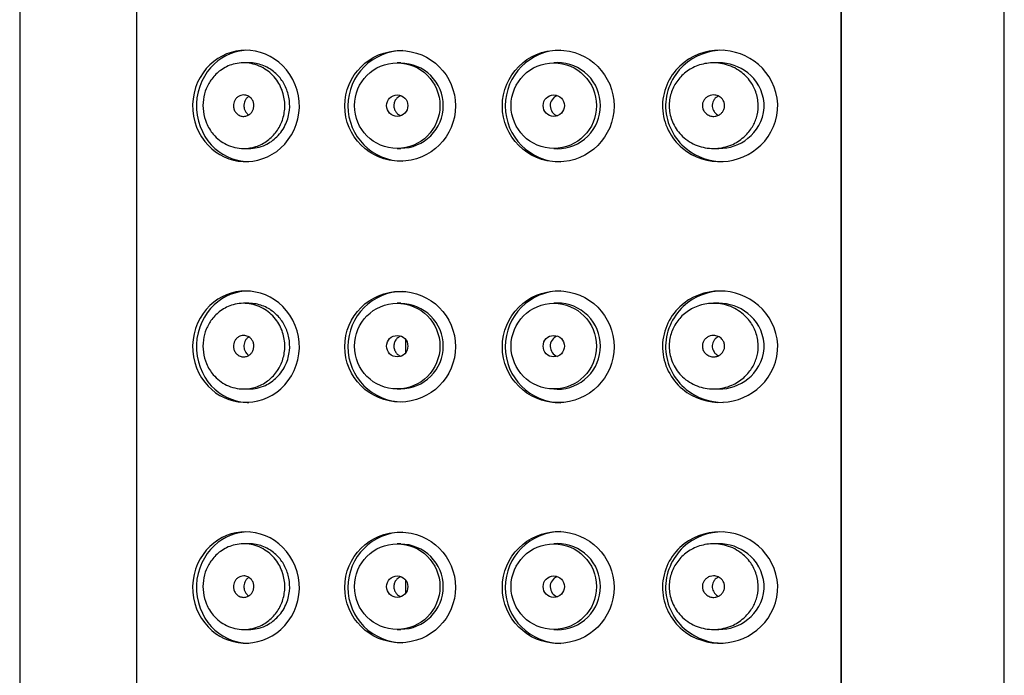
# Model space of a CAD drawing. Units: millimetres. Extents: x -905 to 47, y -1750 to 844.
# Drawn here: x -822 to -799, y 508 to 523 of the extents above; entities that cross this region are included whole.
import ezdxf

# ---------------------------------------------------------------- set-up
doc = ezdxf.new("R2010")
doc.units = ezdxf.units.MM
for name, color, linetype in [('445018', 7, 'Continuous'), ('445019', 7, 'Continuous'), ('445020', 7, 'Continuous'), ('445021', 7, 'Continuous'), ('Default', 7, 'Continuous')]:
    doc.layers.add(name, color=color, linetype=linetype)

# ---------------------------------------------------------------- blocks, each defined once
blk = doc.blocks.new('SE')
at = {"layer": '445018', "color": 7, "linetype": 'Continuous'}
for p, q in [((-821.821, 538.229), (-821.821, 358.229)), ((-798.821, 385.603), (-798.821, 538.229)), ((-819.096, 530.229), (-819.096, 472.229)), ((-802.634, 472.229), (-802.634, 530.229))]:
    blk.add_line(p, q, dxfattribs=at)
at = {"layer": '445019', "color": 7, "linetype": 'Continuous'}
for p, q in [((-816.466, 521.914), (-816.589, 521.914)), ((-812.922, 521.914), (-813.003, 521.914)), ((-809.264, 521.914), (-809.345, 521.914)), ((-805.491, 521.914), (-805.615, 521.914)), ((-816.589, 519.914), (-816.466, 519.914)), ((-813.003, 519.914), (-812.922, 519.914)), ((-809.345, 519.914), (-809.264, 519.914)), ((-805.615, 519.914), (-805.491, 519.914)), ((-816.466, 516.298), (-816.589, 516.298)), ((-812.922, 516.298), (-813.003, 516.298)), ((-809.264, 516.298), (-809.345, 516.298)), ((-805.491, 516.298), (-805.615, 516.298)), ((-816.589, 514.298), (-816.466, 514.298)), ((-813.003, 514.298), (-812.922, 514.298)), ((-809.345, 514.298), (-809.264, 514.298)), ((-805.615, 514.298), (-805.491, 514.298)), ((-816.466, 510.683), (-816.589, 510.683)), ((-812.922, 510.683), (-813.003, 510.683)), ((-809.264, 510.683), (-809.345, 510.683)), ((-805.491, 510.683), (-805.615, 510.683)), ((-816.589, 508.683), (-816.466, 508.683)), ((-813.003, 508.683), (-812.922, 508.683)), ((-809.345, 508.683), (-809.264, 508.683)), ((-805.615, 508.683), (-805.491, 508.683))]:
    blk.add_line(p, q, dxfattribs=at)
for centre, radius, start, end in [((-812.919, 520.913), 0.992, 0, 90.133), ((-809.261, 520.914), 1.006, 0, 90.1267), ((-809.177, 520.913), 0.252, 111.2891, 250.9237), ((-812.919, 520.913), 0.992, 269.8251, 0), ((-809.261, 520.914), 1.006, 269.8227, 0), ((-812.919, 515.297), 0.992, 0, 90.133), ((-809.261, 515.299), 1.006, 0, 90.1267), ((-809.177, 515.298), 0.252, 111.2891, 250.9237), ((-812.919, 515.297), 0.992, 269.8251, 0), ((-809.261, 515.299), 1.006, 269.8227, 0), ((-812.919, 509.682), 0.992, 0, 90.133), ((-809.261, 509.683), 1.006, 0, 90.1267), ((-809.177, 509.682), 0.252, 111.2891, 250.9237), ((-812.919, 509.682), 0.992, 269.8251, 0), ((-809.261, 509.683), 1.006, 269.8227, 0)]:
    blk.add_arc(centre, radius, start, end, dxfattribs=at)
for centre, major_axis in [((-813.003, 520.914), (0, -1)), ((-809.345, 520.914), (0, -1)), ((-813.003, 520.914), (0, -0.25)), ((-809.345, 520.914), (0, -0.25)), ((-813.003, 515.298), (0, -1)), ((-809.345, 515.298), (0, -1)), ((-813.003, 515.298), (0, -0.25)), ((-809.345, 515.298), (0, -0.25)), ((-813.003, 509.683), (0, -1)), ((-809.345, 509.683), (0, -1)), ((-813.003, 509.683), (0, -0.25)), ((-809.345, 509.683), (0, -0.25))]:
    blk.add_ellipse(centre, major_axis=major_axis, ratio=0.997693, dxfattribs=at)
for points, knots in [([(-816.589, 519.914), (-816.727, 519.914), (-816.865, 519.946), (-816.99, 520.006), (-817.104, 520.062), (-817.211, 520.143), (-817.3, 520.248), (-817.363, 520.322), (-817.418, 520.41), (-817.458, 520.508), (-817.493, 520.59), (-817.518, 520.681), (-817.53, 520.774), (-817.543, 520.867), (-817.543, 520.965), (-817.53, 521.058), (-817.518, 521.145), (-817.495, 521.23), (-817.463, 521.308), (-817.43, 521.391), (-817.385, 521.468), (-817.335, 521.535), (-817.275, 521.615), (-817.205, 521.683), (-817.13, 521.737), (-817.039, 521.803), (-816.938, 521.852), (-816.833, 521.881), (-816.714, 521.913), (-816.587, 521.922), (-816.462, 521.905), (-816.336, 521.887), (-816.208, 521.842), (-816.093, 521.769), (-815.989, 521.704), (-815.892, 521.614), (-815.816, 521.507), (-815.751, 521.414), (-815.698, 521.305), (-815.666, 521.191), (-815.638, 521.089), (-815.625, 520.98), (-815.629, 520.873), (-815.633, 520.771), (-815.653, 520.669), (-815.686, 520.574), (-815.719, 520.479), (-815.766, 520.39), (-815.823, 520.312), (-815.883, 520.229), (-815.954, 520.158), (-816.032, 520.1), (-816.116, 520.037), (-816.209, 519.99), (-816.304, 519.959), (-816.398, 519.929), (-816.494, 519.914), (-816.589, 519.914)], [0, 0, 0, 0, 0.075018, 0.075018, 0.075018, 0.14397, 0.14397, 0.14397, 0.192945, 0.192945, 0.192945, 0.234391, 0.234391, 0.234391, 0.276038, 0.276038, 0.276038, 0.314788, 0.314788, 0.314788, 0.356303, 0.356303, 0.356303, 0.405301, 0.405301, 0.405301, 0.46433, 0.46433, 0.46433, 0.531629, 0.531629, 0.531629, 0.599805, 0.599805, 0.599805, 0.661148, 0.661148, 0.661148, 0.713958, 0.713958, 0.713958, 0.761014, 0.761014, 0.761014, 0.805616, 0.805616, 0.805616, 0.850376, 0.850376, 0.850376, 0.89749, 0.89749, 0.89749, 0.949034, 0.949034, 0.949034, 1, 1, 1, 1]), ([(-816.466, 519.914), (-816.339, 519.914), (-816.207, 519.941), (-816.082, 519.999), (-815.987, 520.044), (-815.893, 520.108), (-815.811, 520.189), (-815.728, 520.271), (-815.656, 520.374), (-815.604, 520.49), (-815.56, 520.588), (-815.53, 520.699), (-815.519, 520.811), (-815.509, 520.91), (-815.514, 521.013), (-815.532, 521.111), (-815.551, 521.206), (-815.583, 521.298), (-815.624, 521.381), (-815.668, 521.467), (-815.723, 521.545), (-815.785, 521.612), (-815.854, 521.685), (-815.931, 521.746), (-816.012, 521.792), (-816.104, 521.845), (-816.203, 521.88), (-816.3, 521.898), (-816.356, 521.909), (-816.412, 521.914), (-816.467, 521.914)], [0, 0, 0, 0, 0.0715057, 0.0715057, 0.0715057, 0.1263636, 0.1263636, 0.1263636, 0.1817697, 0.1817697, 0.1817697, 0.2292299, 0.2292299, 0.2292299, 0.2713184, 0.2713184, 0.2713184, 0.3120937, 0.3120937, 0.3120937, 0.3545798, 0.3545798, 0.3545798, 0.4014435, 0.4014435, 0.4014435, 0.455414, 0.455414, 0.455414, 0.486411, 0.486411, 0.486411, 0.486411]), ([(-805.615, 519.914), (-805.742, 519.914), (-805.872, 519.937), (-805.995, 519.983), (-806.118, 520.03), (-806.237, 520.103), (-806.337, 520.197), (-806.426, 520.281), (-806.502, 520.384), (-806.556, 520.498), (-806.603, 520.597), (-806.634, 520.708), (-806.645, 520.819), (-806.655, 520.921), (-806.648, 521.027), (-806.625, 521.128), (-806.603, 521.226), (-806.565, 521.322), (-806.515, 521.408), (-806.463, 521.496), (-806.397, 521.576), (-806.323, 521.643), (-806.244, 521.715), (-806.153, 521.774), (-806.059, 521.817), (-805.954, 521.865), (-805.842, 521.895), (-805.731, 521.907), (-805.606, 521.921), (-805.479, 521.912), (-805.359, 521.883), (-805.227, 521.851), (-805.1, 521.793), (-804.988, 521.713), (-804.896, 521.647), (-804.812, 521.564), (-804.745, 521.466), (-804.69, 521.387), (-804.644, 521.297), (-804.614, 521.201), (-804.584, 521.105), (-804.568, 521), (-804.57, 520.896), (-804.571, 520.806), (-804.587, 520.715), (-804.613, 520.63), (-804.639, 520.546), (-804.677, 520.466), (-804.723, 520.394), (-804.775, 520.312), (-804.839, 520.239), (-804.909, 520.178), (-804.993, 520.104), (-805.088, 520.044), (-805.188, 520.001), (-805.306, 519.951), (-805.434, 519.921), (-805.563, 519.915), (-805.58, 519.914), (-805.597, 519.914), (-805.615, 519.914)], [0, 0, 0, 0, 0.063306, 0.063306, 0.063306, 0.127077, 0.127077, 0.127077, 0.183393, 0.183393, 0.183393, 0.232592, 0.232592, 0.232592, 0.277984, 0.277984, 0.277984, 0.32248, 0.32248, 0.32248, 0.36841, 0.36841, 0.36841, 0.417891, 0.417891, 0.417891, 0.472919, 0.472919, 0.472919, 0.534865, 0.534865, 0.534865, 0.602789, 0.602789, 0.602789, 0.658456, 0.658456, 0.658456, 0.703486, 0.703486, 0.703486, 0.748925, 0.748925, 0.748925, 0.788572, 0.788572, 0.788572, 0.828067, 0.828067, 0.828067, 0.873128, 0.873128, 0.873128, 0.927397, 0.927397, 0.927397, 0.991454, 0.991454, 0.991454, 1, 1, 1, 1]), ([(-805.491, 519.914), (-805.241, 519.914), (-805.004, 519.995), (-804.614, 520.307), (-804.451, 520.564), (-804.417, 521.156), (-804.556, 521.441), (-804.925, 521.792), (-805.16, 521.891), (-805.432, 521.912), (-805.46, 521.914), (-805.488, 521.914)], [0, 0, 0, 0, 0.125, 0.125, 0.25, 0.25, 0.375, 0.375, 0.5, 0.5, 0.5141531, 0.5141531, 0.5141531, 0.5141531]), ([(-816.589, 521.164), (-816.555, 521.164), (-816.519, 521.156), (-816.487, 521.14), (-816.459, 521.126), (-816.432, 521.105), (-816.41, 521.079), (-816.394, 521.06), (-816.38, 521.037), (-816.37, 521.012), (-816.359, 520.988), (-816.353, 520.961), (-816.351, 520.933), (-816.349, 520.908), (-816.351, 520.883), (-816.356, 520.858), (-816.361, 520.835), (-816.37, 520.812), (-816.381, 520.792), (-816.392, 520.77), (-816.407, 520.751), (-816.423, 520.734), (-816.441, 520.716), (-816.462, 520.701), (-816.484, 520.689), (-816.508, 520.677), (-816.535, 520.669), (-816.561, 520.665), (-816.591, 520.662), (-816.622, 520.664), (-816.651, 520.672), (-816.681, 520.68), (-816.711, 520.696), (-816.736, 520.717), (-816.757, 520.733), (-816.775, 520.754), (-816.79, 520.778), (-816.805, 520.802), (-816.816, 520.83), (-816.822, 520.859), (-816.828, 520.884), (-816.829, 520.911), (-816.827, 520.937), (-816.825, 520.96), (-816.82, 520.983), (-816.812, 521.005), (-816.803, 521.027), (-816.792, 521.047), (-816.779, 521.065), (-816.765, 521.085), (-816.747, 521.103), (-816.729, 521.117), (-816.707, 521.133), (-816.683, 521.145), (-816.658, 521.153), (-816.636, 521.16), (-816.613, 521.164), (-816.589, 521.164)], [0, 0, 0, 0, 0.075358, 0.075358, 0.075358, 0.141595, 0.141595, 0.141595, 0.189839, 0.189839, 0.189839, 0.238369, 0.238369, 0.238369, 0.282442, 0.282442, 0.282442, 0.325243, 0.325243, 0.325243, 0.370446, 0.370446, 0.370446, 0.420874, 0.420874, 0.420874, 0.47839, 0.47839, 0.47839, 0.542958, 0.542958, 0.542958, 0.610987, 0.610987, 0.610987, 0.663971, 0.663971, 0.663971, 0.717474, 0.717474, 0.717474, 0.763235, 0.763235, 0.763235, 0.804657, 0.804657, 0.804657, 0.847201, 0.847201, 0.847201, 0.894817, 0.894817, 0.894817, 0.950072, 0.950072, 0.950072, 1, 1, 1, 1]), ([(-816.471, 521.129), (-816.491, 521.116), (-816.509, 521.1), (-816.526, 521.08), (-816.54, 521.063), (-816.553, 521.043), (-816.563, 521.02), (-816.57, 521.002), (-816.576, 520.982), (-816.58, 520.961), (-816.584, 520.94), (-816.585, 520.918), (-816.584, 520.896), (-816.583, 520.877), (-816.579, 520.858), (-816.574, 520.841), (-816.568, 520.819), (-816.559, 520.798), (-816.549, 520.78), (-816.534, 520.755), (-816.516, 520.734), (-816.497, 520.718), (-816.488, 520.71), (-816.478, 520.703), (-816.468, 520.697)], [0.0983117, 0.0983117, 0.0983117, 0.0983117, 0.1505006, 0.1505006, 0.1505006, 0.1942783, 0.1942783, 0.1942783, 0.228253, 0.228253, 0.228253, 0.2625664, 0.2625664, 0.2625664, 0.2924243, 0.2924243, 0.2924243, 0.3310018, 0.3310018, 0.3310018, 0.3850673, 0.3850673, 0.3850673, 0.4111453, 0.4111453, 0.4111453, 0.4111453]), ([(-812.924, 521.147), (-812.949, 521.137), (-812.972, 521.123), (-812.992, 521.106), (-813.014, 521.087), (-813.032, 521.065), (-813.047, 521.04), (-813.061, 521.015), (-813.071, 520.988), (-813.076, 520.96), (-813.081, 520.934), (-813.082, 520.905), (-813.078, 520.878), (-813.074, 520.852), (-813.066, 520.825), (-813.054, 520.801), (-813.042, 520.777), (-813.026, 520.755), (-813.008, 520.736), (-812.988, 520.717), (-812.966, 520.7), (-812.942, 520.688), (-812.933, 520.684), (-812.924, 520.68), (-812.915, 520.677)], [0.0600349, 0.0600349, 0.0600349, 0.0600349, 0.1119718, 0.1119718, 0.1119718, 0.1673923, 0.1673923, 0.1673923, 0.2210785, 0.2210785, 0.2210785, 0.2729343, 0.2729343, 0.2729343, 0.3239281, 0.3239281, 0.3239281, 0.3754473, 0.3754473, 0.3754473, 0.4285329, 0.4285329, 0.4285329, 0.4475867, 0.4475867, 0.4475867, 0.4475867]), ([(-805.615, 521.164), (-805.577, 521.164), (-805.539, 521.156), (-805.504, 521.14), (-805.473, 521.126), (-805.444, 521.105), (-805.42, 521.079), (-805.402, 521.06), (-805.387, 521.038), (-805.376, 521.013), (-805.365, 520.989), (-805.358, 520.961), (-805.355, 520.934), (-805.353, 520.909), (-805.355, 520.884), (-805.361, 520.861), (-805.366, 520.838), (-805.374, 520.816), (-805.385, 520.796), (-805.397, 520.775), (-805.412, 520.755), (-805.429, 520.739), (-805.448, 520.72), (-805.47, 520.704), (-805.493, 520.693), (-805.52, 520.679), (-805.549, 520.67), (-805.579, 520.666), (-805.611, 520.662), (-805.645, 520.663), (-805.678, 520.671), (-805.711, 520.679), (-805.744, 520.694), (-805.773, 520.715), (-805.795, 520.731), (-805.815, 520.752), (-805.831, 520.775), (-805.847, 520.799), (-805.86, 520.826), (-805.867, 520.855), (-805.873, 520.88), (-805.876, 520.907), (-805.874, 520.933), (-805.872, 520.958), (-805.866, 520.982), (-805.857, 521.004), (-805.848, 521.027), (-805.835, 521.048), (-805.82, 521.067), (-805.804, 521.087), (-805.785, 521.104), (-805.764, 521.118), (-805.741, 521.134), (-805.715, 521.146), (-805.689, 521.153), (-805.664, 521.16), (-805.639, 521.164), (-805.615, 521.164)], [0, 0, 0, 0, 0.075273, 0.075273, 0.075273, 0.142814, 0.142814, 0.142814, 0.191277, 0.191277, 0.191277, 0.240123, 0.240123, 0.240123, 0.283276, 0.283276, 0.283276, 0.324663, 0.324663, 0.324663, 0.369044, 0.369044, 0.369044, 0.419786, 0.419786, 0.419786, 0.478703, 0.478703, 0.478703, 0.544694, 0.544694, 0.544694, 0.612447, 0.612447, 0.612447, 0.664563, 0.664563, 0.664563, 0.717083, 0.717083, 0.717083, 0.763363, 0.763363, 0.763363, 0.806214, 0.806214, 0.806214, 0.849774, 0.849774, 0.849774, 0.897274, 0.897274, 0.897274, 0.951098, 0.951098, 0.951098, 1, 1, 1, 1]), ([(-805.499, 521.136), (-805.525, 521.124), (-805.55, 521.107), (-805.572, 521.085), (-805.589, 521.068), (-805.605, 521.047), (-805.617, 521.024), (-805.627, 521.005), (-805.635, 520.984), (-805.639, 520.962), (-805.644, 520.939), (-805.645, 520.916), (-805.643, 520.893), (-805.641, 520.872), (-805.637, 520.852), (-805.63, 520.833), (-805.623, 520.813), (-805.613, 520.795), (-805.602, 520.779), (-805.586, 520.755), (-805.565, 520.734), (-805.544, 520.718), (-805.528, 520.706), (-805.511, 520.696), (-805.494, 520.688)], [0.0852309, 0.0852309, 0.0852309, 0.0852309, 0.1417329, 0.1417329, 0.1417329, 0.1858189, 0.1858189, 0.1858189, 0.221652, 0.221652, 0.221652, 0.2577337, 0.2577337, 0.2577337, 0.2903004, 0.2903004, 0.2903004, 0.3241527, 0.3241527, 0.3241527, 0.3746751, 0.3746751, 0.3746751, 0.4125246, 0.4125246, 0.4125246, 0.4125246]), ([(-816.589, 514.298), (-816.727, 514.298), (-816.865, 514.33), (-816.99, 514.39), (-817.104, 514.446), (-817.211, 514.528), (-817.3, 514.632), (-817.363, 514.707), (-817.418, 514.795), (-817.458, 514.892), (-817.493, 514.974), (-817.518, 515.065), (-817.53, 515.158), (-817.543, 515.251), (-817.543, 515.349), (-817.53, 515.442), (-817.518, 515.529), (-817.495, 515.614), (-817.463, 515.692), (-817.43, 515.775), (-817.385, 515.852), (-817.335, 515.92), (-817.275, 515.999), (-817.205, 516.067), (-817.13, 516.122), (-817.039, 516.188), (-816.938, 516.236), (-816.833, 516.265), (-816.714, 516.298), (-816.587, 516.307), (-816.462, 516.289), (-816.336, 516.272), (-816.208, 516.226), (-816.093, 516.154), (-815.989, 516.088), (-815.892, 515.998), (-815.816, 515.891), (-815.751, 515.798), (-815.698, 515.69), (-815.666, 515.576), (-815.638, 515.474), (-815.625, 515.364), (-815.629, 515.257), (-815.633, 515.155), (-815.653, 515.053), (-815.686, 514.959), (-815.719, 514.864), (-815.766, 514.774), (-815.823, 514.696), (-815.883, 514.614), (-815.954, 514.542), (-816.032, 514.485), (-816.116, 514.422), (-816.209, 514.374), (-816.304, 514.344), (-816.398, 514.313), (-816.494, 514.298), (-816.589, 514.298)], [0, 0, 0, 0, 0.075018, 0.075018, 0.075018, 0.14397, 0.14397, 0.14397, 0.192945, 0.192945, 0.192945, 0.234391, 0.234391, 0.234391, 0.276038, 0.276038, 0.276038, 0.314788, 0.314788, 0.314788, 0.356303, 0.356303, 0.356303, 0.405301, 0.405301, 0.405301, 0.46433, 0.46433, 0.46433, 0.531629, 0.531629, 0.531629, 0.599805, 0.599805, 0.599805, 0.661148, 0.661148, 0.661148, 0.713958, 0.713958, 0.713958, 0.761014, 0.761014, 0.761014, 0.805616, 0.805616, 0.805616, 0.850376, 0.850376, 0.850376, 0.89749, 0.89749, 0.89749, 0.949034, 0.949034, 0.949034, 1, 1, 1, 1]), ([(-816.466, 514.298), (-816.339, 514.298), (-816.207, 514.326), (-816.082, 514.383), (-815.987, 514.428), (-815.893, 514.492), (-815.811, 514.574), (-815.728, 514.656), (-815.656, 514.759), (-815.604, 514.874), (-815.56, 514.973), (-815.53, 515.084), (-815.519, 515.195), (-815.509, 515.295), (-815.514, 515.398), (-815.532, 515.495), (-815.551, 515.59), (-815.583, 515.682), (-815.624, 515.765), (-815.668, 515.851), (-815.723, 515.93), (-815.785, 515.996), (-815.854, 516.07), (-815.931, 516.13), (-816.012, 516.176), (-816.104, 516.229), (-816.203, 516.264), (-816.3, 516.283), (-816.356, 516.293), (-816.412, 516.298), (-816.467, 516.298)], [0, 0, 0, 0, 0.0715057, 0.0715057, 0.0715057, 0.1263636, 0.1263636, 0.1263636, 0.1817697, 0.1817697, 0.1817697, 0.2292299, 0.2292299, 0.2292299, 0.2713184, 0.2713184, 0.2713184, 0.3120937, 0.3120937, 0.3120937, 0.3545798, 0.3545798, 0.3545798, 0.4014435, 0.4014435, 0.4014435, 0.455414, 0.455414, 0.455414, 0.486411, 0.486411, 0.486411, 0.486411]), ([(-805.615, 514.298), (-805.742, 514.298), (-805.872, 514.321), (-805.995, 514.368), (-806.118, 514.415), (-806.237, 514.487), (-806.337, 514.582), (-806.426, 514.665), (-806.502, 514.768), (-806.556, 514.882), (-806.603, 514.982), (-806.634, 515.092), (-806.645, 515.203), (-806.655, 515.306), (-806.648, 515.412), (-806.625, 515.512), (-806.603, 515.611), (-806.565, 515.706), (-806.515, 515.792), (-806.463, 515.88), (-806.397, 515.961), (-806.323, 516.028), (-806.244, 516.1), (-806.153, 516.159), (-806.059, 516.202), (-805.954, 516.25), (-805.842, 516.28), (-805.731, 516.292), (-805.606, 516.305), (-805.479, 516.297), (-805.359, 516.267), (-805.227, 516.235), (-805.1, 516.178), (-804.988, 516.097), (-804.896, 516.031), (-804.812, 515.948), (-804.745, 515.851), (-804.69, 515.772), (-804.644, 515.682), (-804.614, 515.586), (-804.584, 515.489), (-804.568, 515.384), (-804.57, 515.281), (-804.571, 515.19), (-804.587, 515.099), (-804.613, 515.015), (-804.639, 514.93), (-804.677, 514.85), (-804.723, 514.778), (-804.775, 514.696), (-804.839, 514.624), (-804.909, 514.562), (-804.993, 514.488), (-805.088, 514.429), (-805.188, 514.386), (-805.306, 514.335), (-805.434, 514.306), (-805.563, 514.299), (-805.58, 514.299), (-805.597, 514.298), (-805.615, 514.298)], [0, 0, 0, 0, 0.063306, 0.063306, 0.063306, 0.127077, 0.127077, 0.127077, 0.183393, 0.183393, 0.183393, 0.232592, 0.232592, 0.232592, 0.277984, 0.277984, 0.277984, 0.32248, 0.32248, 0.32248, 0.36841, 0.36841, 0.36841, 0.417891, 0.417891, 0.417891, 0.472919, 0.472919, 0.472919, 0.534865, 0.534865, 0.534865, 0.602789, 0.602789, 0.602789, 0.658456, 0.658456, 0.658456, 0.703486, 0.703486, 0.703486, 0.748925, 0.748925, 0.748925, 0.788572, 0.788572, 0.788572, 0.828067, 0.828067, 0.828067, 0.873128, 0.873128, 0.873128, 0.927397, 0.927397, 0.927397, 0.991454, 0.991454, 0.991454, 1, 1, 1, 1]), ([(-805.491, 514.298), (-805.241, 514.298), (-805.004, 514.379), (-804.614, 514.691), (-804.451, 514.948), (-804.417, 515.541), (-804.556, 515.826), (-804.925, 516.177), (-805.16, 516.275), (-805.432, 516.297), (-805.46, 516.298), (-805.488, 516.298)], [0, 0, 0, 0, 0.125, 0.125, 0.25, 0.25, 0.375, 0.375, 0.5, 0.5, 0.5141531, 0.5141531, 0.5141531, 0.5141531]), ([(-816.589, 515.548), (-816.555, 515.548), (-816.519, 515.54), (-816.487, 515.524), (-816.459, 515.51), (-816.432, 515.489), (-816.41, 515.463), (-816.394, 515.444), (-816.38, 515.421), (-816.37, 515.397), (-816.359, 515.372), (-816.353, 515.345), (-816.351, 515.318), (-816.349, 515.293), (-816.351, 515.267), (-816.356, 515.243), (-816.361, 515.219), (-816.37, 515.197), (-816.381, 515.176), (-816.392, 515.154), (-816.407, 515.135), (-816.423, 515.118), (-816.441, 515.1), (-816.462, 515.085), (-816.484, 515.074), (-816.508, 515.061), (-816.535, 515.053), (-816.561, 515.05), (-816.591, 515.046), (-816.622, 515.048), (-816.651, 515.056), (-816.681, 515.065), (-816.711, 515.08), (-816.736, 515.101), (-816.757, 515.118), (-816.775, 515.138), (-816.79, 515.162), (-816.805, 515.186), (-816.816, 515.214), (-816.822, 515.243), (-816.828, 515.269), (-816.829, 515.295), (-816.827, 515.321), (-816.825, 515.345), (-816.82, 515.368), (-816.812, 515.389), (-816.803, 515.411), (-816.792, 515.432), (-816.779, 515.45), (-816.765, 515.47), (-816.747, 515.487), (-816.729, 515.501), (-816.707, 515.518), (-816.683, 515.53), (-816.658, 515.538), (-816.636, 515.545), (-816.613, 515.548), (-816.589, 515.548)], [0, 0, 0, 0, 0.075358, 0.075358, 0.075358, 0.141595, 0.141595, 0.141595, 0.189839, 0.189839, 0.189839, 0.238369, 0.238369, 0.238369, 0.282442, 0.282442, 0.282442, 0.325243, 0.325243, 0.325243, 0.370446, 0.370446, 0.370446, 0.420874, 0.420874, 0.420874, 0.47839, 0.47839, 0.47839, 0.542958, 0.542958, 0.542958, 0.610987, 0.610987, 0.610987, 0.663971, 0.663971, 0.663971, 0.717474, 0.717474, 0.717474, 0.763235, 0.763235, 0.763235, 0.804657, 0.804657, 0.804657, 0.847201, 0.847201, 0.847201, 0.894817, 0.894817, 0.894817, 0.950072, 0.950072, 0.950072, 1, 1, 1, 1]), ([(-816.471, 515.513), (-816.491, 515.501), (-816.509, 515.484), (-816.526, 515.464), (-816.54, 515.447), (-816.553, 515.427), (-816.563, 515.404), (-816.57, 515.387), (-816.576, 515.367), (-816.58, 515.346), (-816.584, 515.325), (-816.585, 515.302), (-816.584, 515.281), (-816.583, 515.262), (-816.579, 515.243), (-816.574, 515.225), (-816.568, 515.203), (-816.559, 515.182), (-816.549, 515.164), (-816.534, 515.139), (-816.516, 515.119), (-816.497, 515.102), (-816.488, 515.094), (-816.478, 515.087), (-816.468, 515.081)], [0.0983117, 0.0983117, 0.0983117, 0.0983117, 0.1505006, 0.1505006, 0.1505006, 0.1942783, 0.1942783, 0.1942783, 0.228253, 0.228253, 0.228253, 0.2625664, 0.2625664, 0.2625664, 0.2924243, 0.2924243, 0.2924243, 0.3310018, 0.3310018, 0.3310018, 0.3850673, 0.3850673, 0.3850673, 0.4111453, 0.4111453, 0.4111453, 0.4111453]), ([(-812.924, 515.531), (-812.949, 515.521), (-812.972, 515.507), (-812.992, 515.49), (-813.014, 515.472), (-813.032, 515.449), (-813.047, 515.424), (-813.061, 515.4), (-813.071, 515.373), (-813.076, 515.345), (-813.081, 515.318), (-813.082, 515.29), (-813.078, 515.263), (-813.074, 515.236), (-813.066, 515.21), (-813.054, 515.186), (-813.042, 515.162), (-813.026, 515.139), (-813.008, 515.12), (-812.988, 515.101), (-812.966, 515.085), (-812.942, 515.073), (-812.933, 515.069), (-812.924, 515.065), (-812.915, 515.062)], [0.0600349, 0.0600349, 0.0600349, 0.0600349, 0.1119718, 0.1119718, 0.1119718, 0.1673923, 0.1673923, 0.1673923, 0.2210785, 0.2210785, 0.2210785, 0.2729343, 0.2729343, 0.2729343, 0.3239281, 0.3239281, 0.3239281, 0.3754473, 0.3754473, 0.3754473, 0.4285329, 0.4285329, 0.4285329, 0.4475867, 0.4475867, 0.4475867, 0.4475867]), ([(-805.615, 515.548), (-805.577, 515.548), (-805.539, 515.54), (-805.504, 515.525), (-805.473, 515.51), (-805.444, 515.49), (-805.42, 515.463), (-805.402, 515.445), (-805.387, 515.422), (-805.376, 515.398), (-805.365, 515.373), (-805.358, 515.346), (-805.355, 515.318), (-805.353, 515.294), (-805.355, 515.269), (-805.361, 515.245), (-805.366, 515.222), (-805.374, 515.2), (-805.385, 515.18), (-805.397, 515.159), (-805.412, 515.14), (-805.429, 515.123), (-805.448, 515.104), (-805.47, 515.089), (-805.493, 515.077), (-805.52, 515.063), (-805.549, 515.055), (-805.579, 515.051), (-805.611, 515.046), (-805.645, 515.048), (-805.678, 515.056), (-805.711, 515.064), (-805.744, 515.079), (-805.773, 515.1), (-805.795, 515.116), (-805.815, 515.136), (-805.831, 515.16), (-805.847, 515.183), (-805.86, 515.211), (-805.867, 515.239), (-805.873, 515.265), (-805.876, 515.292), (-805.874, 515.318), (-805.872, 515.342), (-805.866, 515.366), (-805.857, 515.389), (-805.848, 515.411), (-805.835, 515.432), (-805.82, 515.451), (-805.804, 515.471), (-805.785, 515.489), (-805.764, 515.503), (-805.741, 515.518), (-805.715, 515.53), (-805.689, 515.538), (-805.664, 515.545), (-805.639, 515.548), (-805.615, 515.548)], [0, 0, 0, 0, 0.075273, 0.075273, 0.075273, 0.142814, 0.142814, 0.142814, 0.191277, 0.191277, 0.191277, 0.240123, 0.240123, 0.240123, 0.283276, 0.283276, 0.283276, 0.324663, 0.324663, 0.324663, 0.369044, 0.369044, 0.369044, 0.419786, 0.419786, 0.419786, 0.478703, 0.478703, 0.478703, 0.544694, 0.544694, 0.544694, 0.612447, 0.612447, 0.612447, 0.664563, 0.664563, 0.664563, 0.717083, 0.717083, 0.717083, 0.763363, 0.763363, 0.763363, 0.806214, 0.806214, 0.806214, 0.849774, 0.849774, 0.849774, 0.897274, 0.897274, 0.897274, 0.951098, 0.951098, 0.951098, 1, 1, 1, 1]), ([(-805.499, 515.521), (-805.525, 515.509), (-805.55, 515.491), (-805.572, 515.469), (-805.589, 515.452), (-805.605, 515.432), (-805.617, 515.408), (-805.627, 515.389), (-805.635, 515.368), (-805.639, 515.346), (-805.644, 515.324), (-805.645, 515.3), (-805.643, 515.277), (-805.641, 515.257), (-805.637, 515.236), (-805.63, 515.217), (-805.623, 515.198), (-805.613, 515.179), (-805.602, 515.163), (-805.586, 515.139), (-805.565, 515.119), (-805.544, 515.103), (-805.528, 515.091), (-805.511, 515.081), (-805.494, 515.073)], [0.0852309, 0.0852309, 0.0852309, 0.0852309, 0.1417329, 0.1417329, 0.1417329, 0.1858189, 0.1858189, 0.1858189, 0.221652, 0.221652, 0.221652, 0.2577337, 0.2577337, 0.2577337, 0.2903004, 0.2903004, 0.2903004, 0.3241527, 0.3241527, 0.3241527, 0.3746751, 0.3746751, 0.3746751, 0.4125246, 0.4125246, 0.4125246, 0.4125246]), ([(-816.589, 508.683), (-816.727, 508.683), (-816.865, 508.714), (-816.99, 508.775), (-817.104, 508.831), (-817.211, 508.912), (-817.3, 509.017), (-817.363, 509.091), (-817.418, 509.179), (-817.458, 509.277), (-817.493, 509.359), (-817.518, 509.45), (-817.53, 509.543), (-817.543, 509.636), (-817.543, 509.734), (-817.53, 509.827), (-817.518, 509.914), (-817.495, 509.999), (-817.463, 510.076), (-817.43, 510.16), (-817.385, 510.237), (-817.335, 510.304), (-817.275, 510.384), (-817.205, 510.452), (-817.13, 510.506), (-817.039, 510.572), (-816.938, 510.62), (-816.833, 510.649), (-816.714, 510.682), (-816.587, 510.691), (-816.462, 510.674), (-816.336, 510.656), (-816.208, 510.611), (-816.093, 510.538), (-815.989, 510.473), (-815.892, 510.383), (-815.816, 510.275), (-815.751, 510.183), (-815.698, 510.074), (-815.666, 509.96), (-815.638, 509.858), (-815.625, 509.748), (-815.629, 509.641), (-815.633, 509.54), (-815.653, 509.438), (-815.686, 509.343), (-815.719, 509.248), (-815.766, 509.159), (-815.823, 509.081), (-815.883, 508.998), (-815.954, 508.927), (-816.032, 508.869), (-816.116, 508.806), (-816.209, 508.759), (-816.304, 508.728), (-816.398, 508.698), (-816.494, 508.683), (-816.589, 508.683)], [0, 0, 0, 0, 0.075018, 0.075018, 0.075018, 0.14397, 0.14397, 0.14397, 0.192945, 0.192945, 0.192945, 0.234391, 0.234391, 0.234391, 0.276038, 0.276038, 0.276038, 0.314788, 0.314788, 0.314788, 0.356303, 0.356303, 0.356303, 0.405301, 0.405301, 0.405301, 0.46433, 0.46433, 0.46433, 0.531629, 0.531629, 0.531629, 0.599805, 0.599805, 0.599805, 0.661148, 0.661148, 0.661148, 0.713958, 0.713958, 0.713958, 0.761014, 0.761014, 0.761014, 0.805616, 0.805616, 0.805616, 0.850376, 0.850376, 0.850376, 0.89749, 0.89749, 0.89749, 0.949034, 0.949034, 0.949034, 1, 1, 1, 1]), ([(-816.466, 508.683), (-816.339, 508.683), (-816.207, 508.71), (-816.082, 508.768), (-815.987, 508.813), (-815.893, 508.876), (-815.811, 508.958), (-815.728, 509.04), (-815.656, 509.143), (-815.604, 509.258), (-815.56, 509.357), (-815.53, 509.468), (-815.519, 509.58), (-815.509, 509.679), (-815.514, 509.782), (-815.532, 509.88), (-815.551, 509.975), (-815.583, 510.067), (-815.624, 510.149), (-815.668, 510.236), (-815.723, 510.314), (-815.785, 510.381), (-815.854, 510.454), (-815.931, 510.514), (-816.012, 510.561), (-816.104, 510.614), (-816.203, 510.649), (-816.3, 510.667), (-816.356, 510.678), (-816.412, 510.683), (-816.467, 510.683)], [0, 0, 0, 0, 0.0715057, 0.0715057, 0.0715057, 0.1263636, 0.1263636, 0.1263636, 0.1817697, 0.1817697, 0.1817697, 0.2292299, 0.2292299, 0.2292299, 0.2713184, 0.2713184, 0.2713184, 0.3120937, 0.3120937, 0.3120937, 0.3545798, 0.3545798, 0.3545798, 0.4014435, 0.4014435, 0.4014435, 0.455414, 0.455414, 0.455414, 0.486411, 0.486411, 0.486411, 0.486411]), ([(-805.615, 508.683), (-805.742, 508.683), (-805.872, 508.705), (-805.995, 508.752), (-806.118, 508.799), (-806.237, 508.872), (-806.337, 508.966), (-806.426, 509.05), (-806.502, 509.153), (-806.556, 509.266), (-806.603, 509.366), (-806.634, 509.476), (-806.645, 509.588), (-806.655, 509.69), (-806.648, 509.796), (-806.625, 509.897), (-806.603, 509.995), (-806.565, 510.091), (-806.515, 510.176), (-806.463, 510.265), (-806.397, 510.345), (-806.323, 510.412), (-806.244, 510.484), (-806.153, 510.543), (-806.059, 510.586), (-805.954, 510.634), (-805.842, 510.664), (-805.731, 510.676), (-805.606, 510.69), (-805.479, 510.681), (-805.359, 510.652), (-805.227, 510.62), (-805.1, 510.562), (-804.988, 510.482), (-804.896, 510.416), (-804.812, 510.332), (-804.745, 510.235), (-804.69, 510.156), (-804.644, 510.066), (-804.614, 509.97), (-804.584, 509.874), (-804.568, 509.768), (-804.57, 509.665), (-804.571, 509.575), (-804.587, 509.484), (-804.613, 509.399), (-804.639, 509.315), (-804.677, 509.234), (-804.723, 509.163), (-804.775, 509.081), (-804.839, 509.008), (-804.909, 508.947), (-804.993, 508.873), (-805.088, 508.813), (-805.188, 508.77), (-805.306, 508.72), (-805.434, 508.69), (-805.563, 508.684), (-805.58, 508.683), (-805.597, 508.683), (-805.615, 508.683)], [0, 0, 0, 0, 0.063306, 0.063306, 0.063306, 0.127077, 0.127077, 0.127077, 0.183393, 0.183393, 0.183393, 0.232592, 0.232592, 0.232592, 0.277984, 0.277984, 0.277984, 0.32248, 0.32248, 0.32248, 0.36841, 0.36841, 0.36841, 0.417891, 0.417891, 0.417891, 0.472919, 0.472919, 0.472919, 0.534865, 0.534865, 0.534865, 0.602789, 0.602789, 0.602789, 0.658456, 0.658456, 0.658456, 0.703486, 0.703486, 0.703486, 0.748925, 0.748925, 0.748925, 0.788572, 0.788572, 0.788572, 0.828067, 0.828067, 0.828067, 0.873128, 0.873128, 0.873128, 0.927397, 0.927397, 0.927397, 0.991454, 0.991454, 0.991454, 1, 1, 1, 1]), ([(-805.491, 508.683), (-805.241, 508.683), (-805.004, 508.764), (-804.614, 509.076), (-804.451, 509.333), (-804.417, 509.925), (-804.556, 510.21), (-804.925, 510.561), (-805.16, 510.66), (-805.432, 510.681), (-805.46, 510.682), (-805.488, 510.683)], [0, 0, 0, 0, 0.125, 0.125, 0.25, 0.25, 0.375, 0.375, 0.5, 0.5, 0.5141531, 0.5141531, 0.5141531, 0.5141531]), ([(-816.589, 509.933), (-816.555, 509.933), (-816.519, 509.925), (-816.487, 509.909), (-816.459, 509.895), (-816.432, 509.874), (-816.41, 509.848), (-816.394, 509.828), (-816.38, 509.806), (-816.37, 509.781), (-816.359, 509.757), (-816.353, 509.729), (-816.351, 509.702), (-816.349, 509.677), (-816.351, 509.651), (-816.356, 509.627), (-816.361, 509.604), (-816.37, 509.581), (-816.381, 509.561), (-816.392, 509.539), (-816.407, 509.519), (-816.423, 509.503), (-816.441, 509.485), (-816.462, 509.47), (-816.484, 509.458), (-816.508, 509.446), (-816.535, 509.438), (-816.561, 509.434), (-816.591, 509.431), (-816.622, 509.433), (-816.651, 509.441), (-816.681, 509.449), (-816.711, 509.464), (-816.736, 509.486), (-816.757, 509.502), (-816.775, 509.523), (-816.79, 509.547), (-816.805, 509.571), (-816.816, 509.599), (-816.822, 509.628), (-816.828, 509.653), (-816.829, 509.68), (-816.827, 509.706), (-816.825, 509.729), (-816.82, 509.752), (-816.812, 509.774), (-816.803, 509.796), (-816.792, 509.816), (-816.779, 509.834), (-816.765, 509.854), (-816.747, 509.872), (-816.729, 509.886), (-816.707, 509.902), (-816.683, 509.914), (-816.658, 509.922), (-816.636, 509.929), (-816.613, 509.933), (-816.589, 509.933)], [0, 0, 0, 0, 0.075358, 0.075358, 0.075358, 0.141595, 0.141595, 0.141595, 0.189839, 0.189839, 0.189839, 0.238369, 0.238369, 0.238369, 0.282442, 0.282442, 0.282442, 0.325243, 0.325243, 0.325243, 0.370446, 0.370446, 0.370446, 0.420874, 0.420874, 0.420874, 0.47839, 0.47839, 0.47839, 0.542958, 0.542958, 0.542958, 0.610987, 0.610987, 0.610987, 0.663971, 0.663971, 0.663971, 0.717474, 0.717474, 0.717474, 0.763235, 0.763235, 0.763235, 0.804657, 0.804657, 0.804657, 0.847201, 0.847201, 0.847201, 0.894817, 0.894817, 0.894817, 0.950072, 0.950072, 0.950072, 1, 1, 1, 1]), ([(-812.924, 509.916), (-812.949, 509.906), (-812.972, 509.892), (-812.992, 509.875), (-813.014, 509.856), (-813.032, 509.834), (-813.047, 509.809), (-813.061, 509.784), (-813.071, 509.757), (-813.076, 509.729), (-813.081, 509.702), (-813.082, 509.674), (-813.078, 509.647), (-813.074, 509.62), (-813.066, 509.594), (-813.054, 509.57), (-813.042, 509.546), (-813.026, 509.524), (-813.008, 509.505), (-812.988, 509.485), (-812.966, 509.469), (-812.942, 509.457), (-812.933, 509.453), (-812.924, 509.449), (-812.915, 509.446)], [0.0600349, 0.0600349, 0.0600349, 0.0600349, 0.1119718, 0.1119718, 0.1119718, 0.1673923, 0.1673923, 0.1673923, 0.2210785, 0.2210785, 0.2210785, 0.2729343, 0.2729343, 0.2729343, 0.3239281, 0.3239281, 0.3239281, 0.3754473, 0.3754473, 0.3754473, 0.4285329, 0.4285329, 0.4285329, 0.4475867, 0.4475867, 0.4475867, 0.4475867]), ([(-805.615, 509.933), (-805.577, 509.933), (-805.539, 509.925), (-805.504, 509.909), (-805.473, 509.895), (-805.444, 509.874), (-805.42, 509.848), (-805.402, 509.829), (-805.387, 509.807), (-805.376, 509.782), (-805.365, 509.758), (-805.358, 509.73), (-805.355, 509.703), (-805.353, 509.678), (-805.355, 509.653), (-805.361, 509.629), (-805.366, 509.607), (-805.374, 509.585), (-805.385, 509.565), (-805.397, 509.543), (-805.412, 509.524), (-805.429, 509.508), (-805.448, 509.489), (-805.47, 509.473), (-805.493, 509.462), (-805.52, 509.448), (-805.549, 509.439), (-805.579, 509.435), (-805.611, 509.431), (-805.645, 509.432), (-805.678, 509.44), (-805.711, 509.448), (-805.744, 509.463), (-805.773, 509.484), (-805.795, 509.5), (-805.815, 509.521), (-805.831, 509.544), (-805.847, 509.568), (-805.86, 509.595), (-805.867, 509.624), (-805.873, 509.649), (-805.876, 509.676), (-805.874, 509.702), (-805.872, 509.727), (-805.866, 509.751), (-805.857, 509.773), (-805.848, 509.796), (-805.835, 509.817), (-805.82, 509.835), (-805.804, 509.856), (-805.785, 509.873), (-805.764, 509.887), (-805.741, 509.903), (-805.715, 509.915), (-805.689, 509.922), (-805.664, 509.929), (-805.639, 509.933), (-805.615, 509.933)], [0, 0, 0, 0, 0.075273, 0.075273, 0.075273, 0.142814, 0.142814, 0.142814, 0.191277, 0.191277, 0.191277, 0.240123, 0.240123, 0.240123, 0.283276, 0.283276, 0.283276, 0.324663, 0.324663, 0.324663, 0.369044, 0.369044, 0.369044, 0.419786, 0.419786, 0.419786, 0.478703, 0.478703, 0.478703, 0.544694, 0.544694, 0.544694, 0.612447, 0.612447, 0.612447, 0.664563, 0.664563, 0.664563, 0.717083, 0.717083, 0.717083, 0.763363, 0.763363, 0.763363, 0.806214, 0.806214, 0.806214, 0.849774, 0.849774, 0.849774, 0.897274, 0.897274, 0.897274, 0.951098, 0.951098, 0.951098, 1, 1, 1, 1]), ([(-816.471, 509.898), (-816.491, 509.885), (-816.509, 509.869), (-816.526, 509.849), (-816.54, 509.832), (-816.553, 509.812), (-816.563, 509.789), (-816.57, 509.771), (-816.576, 509.751), (-816.58, 509.73), (-816.584, 509.709), (-816.585, 509.687), (-816.584, 509.665), (-816.583, 509.646), (-816.579, 509.627), (-816.574, 509.61), (-816.568, 509.587), (-816.559, 509.567), (-816.549, 509.549), (-816.534, 509.524), (-816.516, 509.503), (-816.497, 509.487), (-816.488, 509.479), (-816.478, 509.472), (-816.468, 509.466)], [0.0983117, 0.0983117, 0.0983117, 0.0983117, 0.1505006, 0.1505006, 0.1505006, 0.1942783, 0.1942783, 0.1942783, 0.228253, 0.228253, 0.228253, 0.2625664, 0.2625664, 0.2625664, 0.2924243, 0.2924243, 0.2924243, 0.3310018, 0.3310018, 0.3310018, 0.3850673, 0.3850673, 0.3850673, 0.4111453, 0.4111453, 0.4111453, 0.4111453]), ([(-805.499, 509.905), (-805.525, 509.893), (-805.55, 509.876), (-805.572, 509.854), (-805.589, 509.837), (-805.605, 509.816), (-805.617, 509.793), (-805.627, 509.774), (-805.635, 509.753), (-805.639, 509.731), (-805.644, 509.708), (-805.645, 509.685), (-805.643, 509.662), (-805.641, 509.641), (-805.637, 509.621), (-805.63, 509.602), (-805.623, 509.582), (-805.613, 509.564), (-805.602, 509.548), (-805.586, 509.523), (-805.565, 509.503), (-805.544, 509.487), (-805.528, 509.475), (-805.511, 509.465), (-805.494, 509.457)], [0.0852309, 0.0852309, 0.0852309, 0.0852309, 0.1417329, 0.1417329, 0.1417329, 0.1858189, 0.1858189, 0.1858189, 0.221652, 0.221652, 0.221652, 0.2577337, 0.2577337, 0.2577337, 0.2903004, 0.2903004, 0.2903004, 0.3241527, 0.3241527, 0.3241527, 0.3746751, 0.3746751, 0.3746751, 0.4125246, 0.4125246, 0.4125246, 0.4125246])]:
    blk.add_open_spline(points, degree=3, knots=knots, dxfattribs=at)
at = {"layer": '445020', "color": 7, "linetype": 'Continuous'}
for p, q in [((-812.812, 515.459), (-812.812, 515.138)), ((-812.812, 509.843), (-812.812, 509.522))]:
    blk.add_line(p, q, dxfattribs=at)
at = {"layer": '445021', "color": 7, "linetype": 'Continuous'}
for p, q in [((-819.096, 530.229), (-819.096, 472.229)), ((-802.634, 530.229), (-802.634, 472.229))]:
    blk.add_line(p, q, dxfattribs=at)
for centre, radius in [((-812.934, 520.908), 1.292), ((-809.242, 520.906), 1.305), ((-809.242, 515.284), 1.305), ((-812.934, 515.286), 1.292), ((-812.934, 509.664), 1.292), ((-809.242, 509.662), 1.305)]:
    blk.add_circle(centre, radius, dxfattribs=at)
for centre, radius, start, end in [((-812.864, 520.908), 1.291, 90.1933, 269.767), ((-809.173, 520.906), 1.306, 90.1921, 269.7737), ((-809.173, 515.284), 1.306, 90.1921, 269.7737), ((-812.864, 515.286), 1.291, 90.1933, 269.767), ((-812.864, 509.664), 1.291, 90.1933, 269.767), ((-809.173, 509.662), 1.306, 90.1921, 269.7737)]:
    blk.add_arc(centre, radius, start, end, dxfattribs=at)
for points, knots in [([(-816.542, 522.207), (-816.233, 522.207), (-815.917, 522.086), (-815.428, 521.6), (-815.278, 521.238), (-815.296, 520.51), (-815.466, 520.155), (-815.973, 519.698), (-816.298, 519.593), (-816.908, 519.624), (-817.202, 519.757), (-817.641, 520.219), (-817.791, 520.57), (-817.774, 521.307), (-817.611, 521.647), (-817.148, 522.09), (-816.852, 522.207), (-816.542, 522.207)], [0, 0, 0, 0, 0.125, 0.125, 0.25, 0.25, 0.375, 0.375, 0.5, 0.5, 0.625, 0.625, 0.75, 0.75, 0.875, 0.875, 1, 1, 1, 1]), ([(-816.464, 522.207), (-816.768, 522.207), (-817.053, 522.094), (-817.508, 521.671), (-817.68, 521.333), (-817.709, 520.592), (-817.561, 520.229), (-817.131, 519.765), (-816.846, 519.631), (-816.521, 519.608), (-816.493, 519.607), (-816.465, 519.607)], [0, 0, 0, 0, 0.125, 0.125, 0.25, 0.25, 0.375, 0.375, 0.5, 0.5, 0.5115565, 0.5115565, 0.5115565, 0.5115565]), ([(-805.468, 522.207), (-805.134, 522.207), (-804.816, 522.091), (-804.312, 521.656), (-804.128, 521.319), (-804.102, 520.585), (-804.262, 520.231), (-804.748, 519.758), (-805.067, 519.626), (-805.725, 519.592), (-806.071, 519.695), (-806.611, 520.146), (-806.793, 520.498), (-806.819, 521.227), (-806.66, 521.595), (-806.146, 522.082), (-805.802, 522.207), (-805.468, 522.207)], [0, 0, 0, 0, 0.125, 0.125, 0.25, 0.25, 0.375, 0.375, 0.5, 0.5, 0.625, 0.625, 0.75, 0.75, 0.875, 0.875, 1, 1, 1, 1]), ([(-805.389, 522.207), (-805.72, 522.207), (-806.057, 522.091), (-806.584, 521.601), (-806.746, 521.232), (-806.719, 520.49), (-806.528, 520.133), (-806.001, 519.706), (-805.689, 519.607), (-805.389, 519.607)], [0, 0, 0, 0, 0.125, 0.125, 0.25, 0.25, 0.375, 0.375, 0.4890398, 0.4890398, 0.4890398, 0.4890398]), ([(-816.542, 516.585), (-816.233, 516.585), (-815.917, 516.464), (-815.428, 515.978), (-815.278, 515.615), (-815.296, 514.888), (-815.466, 514.533), (-815.973, 514.076), (-816.298, 513.971), (-816.908, 514.002), (-817.202, 514.135), (-817.641, 514.597), (-817.791, 514.948), (-817.774, 515.685), (-817.611, 516.024), (-817.148, 516.467), (-816.852, 516.585), (-816.542, 516.585)], [0, 0, 0, 0, 0.125, 0.125, 0.25, 0.25, 0.375, 0.375, 0.5, 0.5, 0.625, 0.625, 0.75, 0.75, 0.875, 0.875, 1, 1, 1, 1]), ([(-816.464, 516.585), (-816.768, 516.585), (-817.053, 516.472), (-817.508, 516.049), (-817.68, 515.711), (-817.709, 514.97), (-817.561, 514.607), (-817.131, 514.143), (-816.846, 514.009), (-816.521, 513.986), (-816.493, 513.985), (-816.465, 513.985)], [0, 0, 0, 0, 0.125, 0.125, 0.25, 0.25, 0.375, 0.375, 0.5, 0.5, 0.5115565, 0.5115565, 0.5115565, 0.5115565]), ([(-805.468, 516.585), (-805.134, 516.585), (-804.816, 516.469), (-804.312, 516.033), (-804.128, 515.696), (-804.102, 514.963), (-804.262, 514.609), (-804.748, 514.136), (-805.067, 514.004), (-805.725, 513.97), (-806.071, 514.073), (-806.611, 514.524), (-806.793, 514.876), (-806.819, 515.605), (-806.66, 515.973), (-806.146, 516.46), (-805.802, 516.585), (-805.468, 516.585)], [0, 0, 0, 0, 0.125, 0.125, 0.25, 0.25, 0.375, 0.375, 0.5, 0.5, 0.625, 0.625, 0.75, 0.75, 0.875, 0.875, 1, 1, 1, 1]), ([(-805.389, 516.585), (-805.72, 516.585), (-806.057, 516.469), (-806.584, 515.979), (-806.746, 515.61), (-806.719, 514.868), (-806.528, 514.51), (-806.001, 514.083), (-805.689, 513.985), (-805.389, 513.985)], [0, 0, 0, 0, 0.125, 0.125, 0.25, 0.25, 0.375, 0.375, 0.4890398, 0.4890398, 0.4890398, 0.4890398]), ([(-816.542, 510.963), (-816.233, 510.963), (-815.917, 510.842), (-815.428, 510.355), (-815.278, 509.993), (-815.296, 509.265), (-815.466, 508.91), (-815.973, 508.454), (-816.298, 508.349), (-816.908, 508.38), (-817.202, 508.513), (-817.641, 508.975), (-817.791, 509.326), (-817.774, 510.063), (-817.611, 510.402), (-817.148, 510.845), (-816.852, 510.963), (-816.542, 510.963)], [0, 0, 0, 0, 0.125, 0.125, 0.25, 0.25, 0.375, 0.375, 0.5, 0.5, 0.625, 0.625, 0.75, 0.75, 0.875, 0.875, 1, 1, 1, 1]), ([(-816.464, 510.963), (-816.768, 510.963), (-817.053, 510.85), (-817.508, 510.426), (-817.68, 510.088), (-817.709, 509.347), (-817.561, 508.985), (-817.131, 508.52), (-816.846, 508.387), (-816.521, 508.364), (-816.493, 508.363), (-816.465, 508.363)], [0, 0, 0, 0, 0.125, 0.125, 0.25, 0.25, 0.375, 0.375, 0.5, 0.5, 0.5115565, 0.5115565, 0.5115565, 0.5115565]), ([(-805.468, 510.963), (-805.134, 510.963), (-804.816, 510.846), (-804.312, 510.411), (-804.128, 510.074), (-804.102, 509.341), (-804.262, 508.987), (-804.748, 508.514), (-805.067, 508.382), (-805.725, 508.347), (-806.071, 508.451), (-806.611, 508.901), (-806.793, 509.253), (-806.819, 509.982), (-806.66, 510.351), (-806.146, 510.838), (-805.802, 510.963), (-805.468, 510.963)], [0, 0, 0, 0, 0.125, 0.125, 0.25, 0.25, 0.375, 0.375, 0.5, 0.5, 0.625, 0.625, 0.75, 0.75, 0.875, 0.875, 1, 1, 1, 1]), ([(-805.389, 510.963), (-805.72, 510.963), (-806.057, 510.846), (-806.584, 510.357), (-806.746, 509.988), (-806.719, 509.246), (-806.528, 508.888), (-806.001, 508.461), (-805.689, 508.363), (-805.389, 508.363)], [0, 0, 0, 0, 0.125, 0.125, 0.25, 0.25, 0.375, 0.375, 0.4890398, 0.4890398, 0.4890398, 0.4890398])]:
    blk.add_open_spline(points, degree=3, knots=knots, dxfattribs=at)

msp = doc.modelspace()

# ---------------------------------------------------------------- block references
at = {"layer": 'Default'}
msp.add_blockref('SE', (0, 0), dxfattribs=at)

doc.saveas('drawing.dxf')
